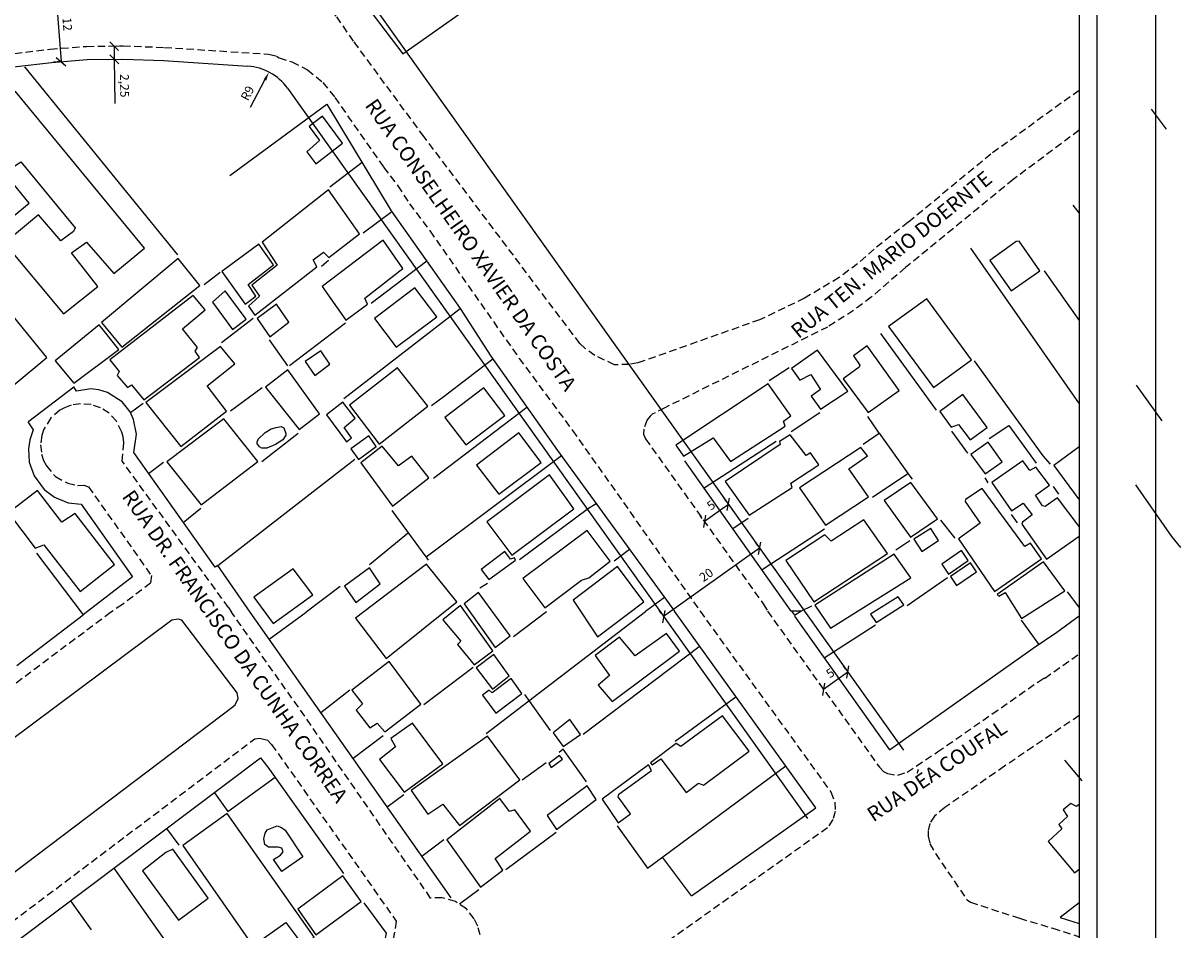
# Model space of a CAD drawing. Units: millimetres. Extents: x 177463 to 177765, y 1665246 to 1665666.
# Drawn here: x 177568 to 177765, y 1665350 to 1665504 of the extents above; entities that cross this region are included whole.
import ezdxf

# ---------------------------------------------------------------- set-up
doc = ezdxf.new("R2010")
doc.units = ezdxf.units.MM
doc.header["$LTSCALE"] = 5
doc.header["$PDMODE"] = 2
doc.header["$PDSIZE"] = -1
doc.linetypes.add('DASHED2', pattern=[0.375, 0.25, -0.125])
for name, color, linetype in [('T-ALINH-PROJ-C', 6, 'Continuous'), ('T-DIM', 1, 'Continuous'), ('T-MFIO-EXI', 7, 'DASHED2'), ('T-TEXTP', 7, 'Continuous'), ('V-CANTEIRO', 220, 'Continuous'), ('V-EDIFICACAO', 2, 'Continuous'), ('V-LOTE', 1, 'Continuous'), ('V-QUADRA', 40, 'Continuous')]:
    doc.layers.add(name, color=color, linetype=linetype)
doc.dimstyles.new('ISO-25', dxfattribs={"dimtxt": 2.5, "dimasz": 2.5, "dimexe": 1.25, "dimexo": 0.625, "dimtad": 1, "dimtxsty": 'Standard', "dimcen": 2.5, "dimadec": 0, "dimazin": 0, "dimtfac": 1, "dimtmove": 0, "dimatfit": 3, "dimfxl": 0, "dimarcsym": 0})

# ---------------------------------------------------------------- blocks, each defined once
blk = doc.blocks.new('_Oblique')
at = {"layer": 'T-TEXTP', "color": 0, "lineweight": -2}
blk.add_line((-0.5, -0.5), (0.5, 0.5), dxfattribs=at)
blk = doc.blocks.new('*D3')
at = {"layer": 'DEFPOINTS', "color": 0}
for p in [(177574.12, 1665510.12), (177574.52, 1665497.62), (177575.08, 1665497.66)]:
    blk.add_point(p, dxfattribs=at)
at = {"layer": 'T-TEXTP', "color": 0, "lineweight": -2}
for p, q in [((177573.5, 1665510.07), (177572.3, 1665509.98)), ((177573.55, 1665510.07), (177574.52, 1665497.62)), ((177574.46, 1665497.61), (177573.27, 1665497.52))]:
    blk.add_line(p, q, dxfattribs=at)
at = {"layer": 'T-TEXTP', "color": 0, "lineweight": -2, "xscale": 1.5, "yscale": 1.5, "zscale": 1.5}
for p, rotation in [((177573.55, 1665510.07), 94.43409496184158), ((177574.52, 1665497.62), 274.4340949618415)]:
    blk.add_blockref('_Oblique', p, dxfattribs=dict(at, rotation=rotation))
at = {"layer": 'T-TEXTP', "color": 0, "insert": (177575.4, 1665503.95), "char_height": 1.5, "attachment_point": 5, "rotation": 274.4341}
blk.add_mtext('12', dxfattribs=at)
blk = doc.blocks.new('*D5')
at = {"layer": 'DEFPOINTS', "color": 0}
for p in [(177581.97, 1665500.25), (177583.54, 1665500.26), (177581.99, 1665498)]:
    blk.add_point(p, dxfattribs=at)
at = {"layer": 'T-TEXTP', "color": 0, "lineweight": -2}
for p, q in [((177582.59, 1665500.25), (177584.79, 1665500.28)), ((177583.54, 1665500.26), (177583.56, 1665498.01)), ((177582.62, 1665498), (177584.81, 1665498.03)), ((177583.56, 1665498.01), (177583.65, 1665490.51))]:
    blk.add_line(p, q, dxfattribs=at)
at = {"layer": 'T-TEXTP', "color": 0, "lineweight": -2, "xscale": 1.5, "yscale": 1.5, "zscale": 1.5}
for p, rotation in [((177583.54, 1665500.26), 90.6500052682086), ((177583.56, 1665498.01), 270.6500052682086)]:
    blk.add_blockref('_Oblique', p, dxfattribs=dict(at, rotation=rotation))
at = {"layer": 'T-TEXTP', "color": 0, "insert": (177585.11, 1665493.53), "char_height": 1.5, "attachment_point": 5, "rotation": 270.65}
blk.add_mtext('2,25', dxfattribs=at)
blk = doc.blocks.new('*D6')
at = {"layer": 'DEFPOINTS', "color": 0}
for p in [(177609.82, 1665495.84), (177605.62, 1665487.88)]:
    blk.add_point(p, dxfattribs=at)
at = {"layer": 'T-TEXTP', "color": 0, "lineweight": -2}
blk.add_line((177606.67, 1665489.87), (177609.12, 1665494.51), dxfattribs=at)
at = {"layer": 'T-TEXTP', "color": 0}
blk.add_solid([(177608.9, 1665494.63), (177609.34, 1665494.39), (177609.82, 1665495.84)], dxfattribs=at)
at = {"layer": 'T-TEXTP', "color": 0, "insert": (177606.33, 1665492.17), "char_height": 1.5, "attachment_point": 5, "rotation": 62.1624}
blk.add_mtext('R9', dxfattribs=at)
blk = doc.blocks.new('*D8')
at = {"layer": 'DEFPOINTS', "color": 0}
for p in [(177687.75, 1665422.54), (177687.75, 1665422.54), (177683.69, 1665419.65)]:
    blk.add_point(p, dxfattribs=at)
at = {"layer": 'T-TEXTP', "color": 0, "lineweight": -2}
for p, q in [((177687.39, 1665423.05), (177687.03, 1665423.56)), ((177683.69, 1665419.65), (177687.75, 1665422.54)), ((177683.33, 1665420.15), (177682.96, 1665420.66))]:
    blk.add_line(p, q, dxfattribs=at)
at = {"layer": 'T-TEXTP', "color": 0, "lineweight": -2, "xscale": 1.5, "yscale": 1.5, "zscale": 1.5}
for p, rotation in [((177687.75, 1665422.54), 35.45785159160509), ((177683.69, 1665419.65), 215.4578515916051)]:
    blk.add_blockref('_Oblique', p, dxfattribs=dict(at, rotation=rotation))
at = {"layer": 'T-TEXTP', "color": 0, "insert": (177684.92, 1665422.21), "char_height": 1.5, "attachment_point": 5, "rotation": 35.4579}
blk.add_mtext('5', dxfattribs=at)
blk = doc.blocks.new('*D9')
at = {"layer": 'DEFPOINTS', "color": 0}
for p in [(177708.01, 1665394.09), (177708.01, 1665394.09), (177703.89, 1665391.17)]:
    blk.add_point(p, dxfattribs=at)
at = {"layer": 'T-TEXTP', "color": 0, "lineweight": -2}
for p, q in [((177703.89, 1665391.17), (177708.01, 1665394.09)), ((177707.65, 1665394.6), (177707.28, 1665395.11)), ((177703.53, 1665391.67), (177703.17, 1665392.18))]:
    blk.add_line(p, q, dxfattribs=at)
at = {"layer": 'T-TEXTP', "color": 0, "lineweight": -2, "xscale": 1.5, "yscale": 1.5, "zscale": 1.5}
for p, rotation in [((177708.01, 1665394.09), 35.45785159131552), ((177703.89, 1665391.17), 215.4578515913155)]:
    blk.add_blockref('_Oblique', p, dxfattribs=dict(at, rotation=rotation))
at = {"layer": 'T-TEXTP', "color": 0, "insert": (177705.15, 1665393.75), "char_height": 1.5, "attachment_point": 5, "rotation": 35.4579}
blk.add_mtext('5', dxfattribs=at)
blk = doc.blocks.new('*D10')
at = {"layer": 'DEFPOINTS', "color": 0}
for p in [(177693.06, 1665415.08), (177676.77, 1665403.48), (177676.77, 1665403.48)]:
    blk.add_point(p, dxfattribs=at)
at = {"layer": 'T-TEXTP', "color": 0, "lineweight": -2}
for p, q in [((177692.7, 1665415.59), (177692.34, 1665416.1)), ((177693.06, 1665415.08), (177676.77, 1665403.48)), ((177676.41, 1665403.99), (177676.04, 1665404.5))]:
    blk.add_line(p, q, dxfattribs=at)
at = {"layer": 'T-TEXTP', "color": 0, "lineweight": -2, "xscale": 1.5, "yscale": 1.5, "zscale": 1.5}
for p, rotation in [((177693.06, 1665415.08), 35.45785159144408), ((177676.77, 1665403.48), 215.4578515914441)]:
    blk.add_blockref('_Oblique', p, dxfattribs=dict(at, rotation=rotation))
at = {"layer": 'T-TEXTP', "color": 0, "insert": (177684.12, 1665410.4), "char_height": 1.5, "attachment_point": 5, "rotation": 35.4579}
blk.add_mtext('20', dxfattribs=at)

msp = doc.modelspace()

# ---------------------------------------------------------------- linework, layer by layer
msp.add_lwpolyline([(177750.265, 1665256.151), (177488.265, 1665256.151), (177488.265, 1665656.151), (177750.265, 1665656.151)], close=True)
at = {"layer": 'DEFPOINTS'}
msp.add_lwpolyline([(177463.265, 1665246.151), (177760.265, 1665246.151), (177760.265, 1665666.151), (177463.265, 1665666.151)], close=True, dxfattribs=at)
at = {"layer": 'T-ALINH-PROJ-C'}
for p, q in [((177618.592, 1665519.648), (177717.463, 1665380.821)), ((177591.934, 1665497.785), (177606.198, 1665496.859)), ((177612.946, 1665493.099), (177701.172, 1665369.218))]:
    msp.add_line(p, q, dxfattribs=at)
msp.add_lwpolyline([(177491.265, 1665442.268), (177544.798, 1665485.565), (177547.848, 1665487.989), (177550.518, 1665489.82), (177556.696, 1665493.453), (177560.741, 1665495.23), (177564.031, 1665496.259), (177566.989, 1665496.773), (177572.903, 1665497.49), (177578.97, 1665497.961), (177585.013, 1665498.03), (177591.938, 1665497.784)], dxfattribs=at)
msp.add_arc((177605.615, 1665487.878), 9, 35.45785, 86.28723, dxfattribs=at)
at = {"layer": 'T-DIM'}
msp.add_lwpolyline([(177491.265, 1665653.151), (177747.265, 1665653.151), (177747.265, 1665259.151), (177491.265, 1665259.151)], close=True, dxfattribs=at)
at = {"layer": 'T-MFIO-EXI'}
msp.add_line((177592.08, 1665500.03), (177609.725, 1665498.885), dxfattribs=at)
for points in [[(177747.265, 1665492.742), (177732.3, 1665481.92), (177718.28, 1665470.37), (177712.48, 1665465.81), (177709.69, 1665463.34), (177706.54, 1665460.99), (177700.69, 1665457.48), (177693.04, 1665453.82), (177672.37, 1665446.5), (177670.93, 1665446.25), (177668.46, 1665446.2), (177665.08, 1665447.79), (177663.43, 1665448.97), (177662.56, 1665449.8), (177636.11, 1665484.88), (177624.15, 1665501.09), (177621.23, 1665505.33), (177588.41, 1665544.72), (177582.49, 1665552.22), (177565.5, 1665572.98), (177547.88, 1665593.8), (177529.72, 1665614.62), (177498.867, 1665653.151)], [(177491.265, 1665445.162), (177543.39, 1665487.32), (177546.51, 1665489.8), (177549.31, 1665491.72), (177555.67, 1665495.46), (177559.95, 1665497.34), (177563.5, 1665498.45), (177566.66, 1665499), (177572.68, 1665499.73), (177578.87, 1665500.21), (177585.04, 1665500.28), (177592.08, 1665500.03)], [(177609.725, 1665498.885), (177611.1, 1665498.57), (177611.52, 1665498.26), (177613.7, 1665497.57), (177616.36, 1665496.22), (177618.97, 1665494.08), (177620.99, 1665491.52), (177629.26, 1665479.71), (177631.67, 1665476.55), (177633.66, 1665473.52), (177637.13, 1665468.87), (177652.26, 1665447.28), (177661.31, 1665435.07), (177682.97, 1665404.39), (177705.13, 1665373.76), (177705.83, 1665372), (177705.87, 1665370.44), (177705.47, 1665369.08), (177704.6, 1665367.65), (177650.19, 1665329.05), (177634.216, 1665317.867)], [(177747.265, 1665485.971), (177736.09, 1665477.63), (177717.81, 1665462.69), (177712.01, 1665457.68), (177709.01, 1665455.42), (177704.6, 1665452.6), (177676.98, 1665438.91), (177674.8, 1665437.8), (177674.48, 1665437.5), (177673.97, 1665436.84), (177673.39, 1665435.3), (177673.37, 1665434.4), (177673.7, 1665433.65), (177693.68, 1665405.64), (177694.4, 1665404.41), (177713.39, 1665377.92), (177714.05, 1665377.23), (177714.73, 1665376.87), (177716.52, 1665376.57), (177718.08, 1665377.1), (177723.25, 1665380.53), (177740.43, 1665392.5), (177741.29, 1665393.07), (177741.44, 1665393.03), (177747.265, 1665397.136)], [(177602.91, 1665405.04), (177584.92, 1665429.83), (177585.2, 1665432.99), (177585.07, 1665433.97), (177584.84, 1665434.79), (177583.92, 1665436.64), (177582.68, 1665437.99), (177581.23, 1665438.91), (177579.65, 1665439.44), (177577.81, 1665439.59), (177576.23, 1665439.33), (177575.1, 1665438.91), (177574.33, 1665438.52), (177572.81, 1665437.18), (177571.57, 1665435.19), (177571.27, 1665434.19), (177571.05, 1665432.61), (177571.23, 1665431.05), (177571.57, 1665429.96), (177572.06, 1665429.06), (177573.56, 1665427.24), (177575.67, 1665426.09), (177577.32, 1665425.73), (177578.37, 1665425.77), (177579.18, 1665425.49), (177589.85, 1665410.45), (177589.72, 1665409.17), (177584.93, 1665405.53), (177582.93, 1665404.18), (177555.88, 1665383.97)], [(177645.62, 1665349.49), (177645.25, 1665351), (177644.63, 1665352.24), (177643.31, 1665353.92), (177641.46, 1665355.14), (177639.18, 1665355.81), (177637.23, 1665355.75), (177615.87, 1665386.58), (177603.44, 1665404.23)], [(177747.265, 1665386.698), (177734.6, 1665378.09), (177724.51, 1665371.12), (177722.72, 1665369.65), (177721.93, 1665368.4), (177721.65, 1665367.1), (177721.63, 1665366.25), (177721.95, 1665364.93), (177722.89, 1665363.29), (177728.25, 1665355.45), (177728.83, 1665355.04), (177737.16, 1665352.32), (177742.8, 1665350.64), (177747.265, 1665349.192)], [(177491.34, 1665295.25), (177607.41, 1665382.77), (177608.18, 1665382.85), (177609.48, 1665382.58), (177610.26, 1665381.79), (177631.41, 1665351.83), (177630.79, 1665348.36)], [(177608.265, 1665380.597), (177608.275, 1665380.598)]]:
    msp.add_lwpolyline(points, dxfattribs=at)
at = {"layer": 'V-CANTEIRO', "color": 0}
msp.add_lwpolyline([(177491.265, 1665308.508), (177492.9, 1665306.58), (177493.71, 1665306.13), (177494.56, 1665306.05), (177494.96, 1665306.16), (177496.2, 1665306.94), (177603.75, 1665388.26), (177604.05, 1665388.54), (177604.58, 1665389.59), (177604.41, 1665390.54), (177595, 1665402.87), (177594.38, 1665403.04), (177593.34, 1665402.89), (177553.76, 1665373.43), (177548.58, 1665369.42), (177545, 1665366.91), (177532.14, 1665357.11), (177525.88, 1665352.58), (177516.04, 1665345.06), (177509.44, 1665340.29), (177491.265, 1665326.626)], dxfattribs=at)
at = {"layer": 'V-EDIFICACAO'}
for points in [[(177562.49, 1665481.69), (177557.72, 1665487.4), (177551.89, 1665482.6), (177563.3, 1665468.87), (177569.14, 1665473.61), (177565.14, 1665478.49), (177565.53, 1665479.15), (177567.69, 1665480.61), (177576.92, 1665469.44), (177576.62, 1665468.78), (177574.51, 1665467.2), (177570.7, 1665471.63), (177564.92, 1665466.83), (177574.92, 1665454.82), (177580.76, 1665459.49), (177576.32, 1665465.18), (177578.87, 1665467.02), (177583.46, 1665461.69), (177588.71, 1665465.97), (177566.78, 1665492.53), (177561.37, 1665488.3), (177565, 1665483.79), (177562.82, 1665481.68), (177562.49, 1665481.69)], [(177618.89, 1665488.34), (177616.62, 1665486.64), (177618.36, 1665484.23), (177616.24, 1665482.34), (177617.78, 1665480.27), (177622.3, 1665483.79), (177618.89, 1665488.34)], [(177556.05, 1665450.14), (177550.35, 1665445.45), (177558.26, 1665435.97), (177563.89, 1665440.6), (177561.67, 1665443.37), (177562.53, 1665444.42), (177564.09, 1665445.44), (177566.41, 1665442.67), (177572.13, 1665447.44), (177544.88, 1665480.78), (177539.5, 1665476.31), (177543.55, 1665471.4), (177541.01, 1665469.07), (177540.52, 1665469.22), (177536.61, 1665473.98), (177530.78, 1665469.01), (177548.51, 1665447.55), (177554.36, 1665452.22), (177552.15, 1665455.14), (177554.55, 1665457.11), (177562.39, 1665447.52), (177562.35, 1665447.16), (177560.2, 1665445.37), (177556.05, 1665450.14)], [(177608.63, 1665467), (177611.2, 1665463.09), (177606.88, 1665459.7), (177608.19, 1665457.81), (177606.32, 1665456.16), (177607.41, 1665454.6), (177617.92, 1665462.8), (177617.31, 1665464.02), (177619.08, 1665465.31), (177619.95, 1665464.39), (177625.16, 1665468.41), (177619.9, 1665475.86), (177608.63, 1665467)], [(177601.8, 1665462.01), (177605.78, 1665456.48), (177607.6, 1665457.85), (177606.29, 1665459.84), (177610.55, 1665463.17), (177608.09, 1665466.68), (177601.8, 1665462.01)], [(177618.84, 1665459.46), (177622.87, 1665453.78), (177626.53, 1665456.48), (177626.07, 1665457.47), (177632.51, 1665462.51), (177629.17, 1665467.34), (177618.84, 1665459.46)], [(177736.56, 1665467.09), (177732.12, 1665463.89), (177735.72, 1665458.74), (177740.61, 1665462.14), (177737.11, 1665467.19), (177736.56, 1665467.09)], [(177581.41, 1665453.39), (177584.85, 1665449.17), (177598.07, 1665459.67), (177594.41, 1665464.2), (177581.41, 1665453.39)], [(177600.22, 1665456.83), (177603.63, 1665452.16), (177605.96, 1665453.96), (177602.36, 1665458.76), (177600.22, 1665456.83)], [(177627.69, 1665454.07), (177631.39, 1665449.17), (177638.28, 1665454.34), (177634.56, 1665459.24), (177627.69, 1665454.07)], [(177582.82, 1665447.05), (177584.4, 1665445.05), (177584.03, 1665444.38), (177585.78, 1665442.33), (177586.49, 1665442.78), (177588.56, 1665440.24), (177598.03, 1665447.44), (177597.27, 1665448.51), (177597.67, 1665449.1), (177595.16, 1665452.3), (177598.97, 1665455.51), (177596.95, 1665457.92), (177582.82, 1665447.05)], [(177607.82, 1665454.05), (177609.97, 1665450.96), (177613.19, 1665453.44), (177611.06, 1665456.47), (177607.82, 1665454.05)], [(177721.45, 1665457.41), (177714.94, 1665452.68), (177722.57, 1665442.37), (177728.99, 1665447.01), (177721.45, 1665457.41)], [(177573.55, 1665446.89), (177576.69, 1665443.06), (177584.35, 1665448.8), (177580.99, 1665453), (177573.55, 1665446.89)], [(177588.93, 1665439.79), (177594.87, 1665432.33), (177602.6, 1665438.34), (177599.32, 1665442.62), (177604.01, 1665446.36), (177601.58, 1665449.3), (177588.93, 1665439.79)], [(177702.9, 1665448.65), (177698.49, 1665445.59), (177699.88, 1665443.57), (177701.72, 1665444.54), (177703.38, 1665441.99), (177701.82, 1665440.85), (177703.38, 1665438.66), (177708.01, 1665441.71), (177702.9, 1665448.65)], [(177711.31, 1665449.42), (177708.96, 1665447.73), (177710.05, 1665446.13), (177709.96, 1665445.79), (177707.21, 1665443.8), (177711.45, 1665438.1), (177716.72, 1665441.82), (177711.31, 1665449.42)], [(177615.94, 1665446.77), (177617.58, 1665444.38), (177620.16, 1665446.32), (177618.58, 1665448.59), (177615.94, 1665446.77)], [(177613.03, 1665445.36), (177609.19, 1665442.41), (177614.92, 1665435.24), (177618.36, 1665437.9), (177613.03, 1665445.36)], [(177631.64, 1665445.7), (177623.46, 1665439.36), (177628.51, 1665432.76), (177636.74, 1665439.16), (177631.64, 1665445.7)], [(177678.84, 1665432.54), (177680.16, 1665430.67), (177685.16, 1665433.78), (177688.13, 1665429.77), (177697.41, 1665435.79), (177697.09, 1665436.64), (177698.35, 1665437.56), (177694.5, 1665442.96), (177678.84, 1665432.54)], [(177639.65, 1665437.27), (177643.2, 1665432.63), (177649.85, 1665437.6), (177646.29, 1665442.27), (177639.65, 1665437.27)], [(177727.56, 1665441.13), (177723.61, 1665438.28), (177725.54, 1665435.62), (177726.79, 1665436.04), (177728.76, 1665433.44), (177731.64, 1665435.56), (177727.56, 1665441.13)], [(177619.57, 1665437.72), (177622.94, 1665433.1), (177623.83, 1665433.82), (177622.56, 1665435.55), (177624.43, 1665437.16), (177622.33, 1665439.84), (177619.57, 1665437.72)], [(177592.48, 1665429.71), (177598.29, 1665422.42), (177607.94, 1665429.78), (177602.14, 1665437.05), (177592.48, 1665429.71)], [(177607.96, 1665433.5), (177607.96, 1665433.57), (177609.16, 1665434.72), (177610.18, 1665435.32), (177611.03, 1665435.56), (177611.85, 1665435.72), (177612.3, 1665435.51), (177612.66, 1665434.56), (177612.66, 1665434.24), (177612.14, 1665433.46), (177610.94, 1665432.67), (177609.43, 1665432.08), (177608.62, 1665432.03), (177608.18, 1665432.26), (177607.83, 1665432.82), (177607.78, 1665433.12)], [(177623.72, 1665431.93), (177625.01, 1665430.11), (177628.02, 1665432.35), (177626.73, 1665434.16), (177623.72, 1665431.93)], [(177645.04, 1665429.19), (177648.83, 1665424.26), (177655.97, 1665429.62), (177652.21, 1665434.63), (177645.04, 1665429.19)], [(177687.21, 1665426.42), (177691.31, 1665420.67), (177698.56, 1665425.41), (177698.38, 1665426.09), (177703.09, 1665429.2), (177701.67, 1665431.26), (177700.94, 1665430.8), (177698.25, 1665434.29), (177696.44, 1665433.18), (177696.56, 1665432.7), (177687.21, 1665426.42)], [(177728.87, 1665430.99), (177731.33, 1665427.72), (177734.2, 1665429.75), (177731.84, 1665433.05), (177728.87, 1665430.99)], [(177628.99, 1665432.41), (177625.38, 1665429.58), (177630.75, 1665422.21), (177636.95, 1665427), (177634.04, 1665430.7), (177631.8, 1665429.08), (177628.99, 1665432.41)], [(177699.81, 1665425.3), (177704.24, 1665419), (177711.51, 1665423.78), (177708.22, 1665428.53), (177711.37, 1665430.75), (177710.25, 1665432.15), (177699.81, 1665425.3)], [(177646.79, 1665419.58), (177651, 1665413.88), (177661.52, 1665421.76), (177657.38, 1665427.53), (177646.79, 1665419.58)], [(177718.74, 1665426.25), (177714.21, 1665423.2), (177718.66, 1665416.95), (177723.22, 1665420.05), (177718.74, 1665426.25)], [(177730.83, 1665425.23), (177728.01, 1665423.35), (177727.94, 1665423.02), (177730.48, 1665419.32), (177726.78, 1665416.68), (177732.93, 1665407.77), (177740.87, 1665413.3), (177739.03, 1665415.96), (177738.07, 1665415.37), (177730.83, 1665425.23)], [(177574.68, 1665419.52), (177570.54, 1665424.89), (177565.61, 1665421.07), (177570.13, 1665415.11), (177571.58, 1665415.66), (177577.75, 1665407.77), (177583.58, 1665412.31), (177576.93, 1665420.96), (177574.68, 1665419.52)], [(177697.51, 1665413.02), (177702.23, 1665405.97), (177714.76, 1665414.2), (177710.76, 1665419.89), (177705.18, 1665416.27), (177704.12, 1665417.37), (177697.51, 1665413.02)], [(177652.86, 1665409.92), (177656.62, 1665404.99), (177662.85, 1665409.68), (177664.07, 1665410.07), (177667.67, 1665412.91), (177663.82, 1665418.09), (177652.86, 1665409.92)], [(177719.21, 1665416.62), (177720.6, 1665414.52), (177723.39, 1665416.42), (177722.11, 1665418.42), (177719.21, 1665416.62)], [(177645.81, 1665411.5), (177647.11, 1665409.77), (177651.65, 1665413.04), (177651.44, 1665413.44), (177650.8, 1665413.23), (177649.84, 1665414.51), (177645.81, 1665411.5)], [(177718.71, 1665410.07), (177715.91, 1665414.09), (177702.43, 1665405.4), (177705.1, 1665401.53)], [(177724, 1665412.39), (177725.11, 1665410.71), (177728.47, 1665413), (177727.31, 1665414.68), (177724, 1665412.39)], [(177610.5, 1665402.3), (177617.22, 1665407.19), (177613.89, 1665411.61), (177607.26, 1665406.76), (177610.5, 1665402.3)], [(177622.6, 1665408.64), (177624.55, 1665405.89), (177628.7, 1665409.02), (177626.85, 1665411.78), (177622.6, 1665408.64)], [(177641.68, 1665405.98), (177636.55, 1665412.4), (177625.92, 1665404.27), (177624.47, 1665403.23), (177629.69, 1665396.36)], [(177673.41, 1665405.97), (177668.93, 1665412), (177661.41, 1665406.29), (177665.57, 1665400.08)], [(177725.45, 1665410.26), (177726.46, 1665408.75), (177729.88, 1665411.1), (177728.83, 1665412.58), (177725.45, 1665410.26)], [(177744.87, 1665407.84), (177741.24, 1665412.8), (177733.35, 1665407.24), (177733.65, 1665406.95), (177734.72, 1665407.56), (177737.51, 1665403.16)], [(177642.91, 1665405.65), (177648.2, 1665398.23), (177650.72, 1665400.22), (177645.36, 1665407.57)], [(177717.55, 1665405.46), (177716.58, 1665406.84), (177711.86, 1665403.91), (177712.81, 1665402.47)], [(177642.3, 1665405.36), (177639.32, 1665402.95), (177642.38, 1665399.29), (177641.8, 1665398.77), (177644.65, 1665395.29), (177647.78, 1665397.65), (177642.3, 1665405.36)], [(177698.47, 1665404.42), (177699, 1665403.72), (177700.07, 1665404.42)], [(177669.28, 1665400), (177665.18, 1665396.89), (177667.6, 1665393.48), (177665.69, 1665391.85), (177668.03, 1665389.06), (177679.44, 1665397.6), (177677.24, 1665400.64), (177671.92, 1665396.81), (177669.28, 1665400)], [(177623.87, 1665390.98), (177625.65, 1665388.69), (177624.59, 1665387.59), (177626.91, 1665384.59), (177628.19, 1665385.43), (177629.46, 1665383.95), (177635.57, 1665388.65), (177630.19, 1665395.87), (177623.87, 1665390.98)], [(177644.95, 1665394.8), (177647.73, 1665391.19), (177650.56, 1665393.46), (177647.95, 1665397.06), (177644.95, 1665394.8)], [(177647.67, 1665390.55), (177647.14, 1665391.01), (177646.06, 1665390.18), (177648.3, 1665387.1), (177652.7, 1665390.43), (177650.89, 1665392.97), (177647.67, 1665390.55)], [(177658.03, 1665383.79), (177659.72, 1665381.44), (177662.66, 1665383.51), (177660.86, 1665386.03), (177658.03, 1665383.79)], [(177679.69, 1665381.44), (177678.89, 1665381.97), (177674.55, 1665378.69), (177674.82, 1665378.33), (177676.31, 1665379.38), (177680.6, 1665373.64), (177682.7, 1665375.21), (177683.56, 1665374.88), (177691.28, 1665380.65), (177686.78, 1665386.67), (177679.69, 1665381.44)], [(177630.47, 1665382.81), (177631.27, 1665381.41), (177628.55, 1665379.27), (177632.75, 1665373.73), (177639.32, 1665378.49), (177634.17, 1665385.43), (177630.47, 1665382.81)], [(177633.96, 1665373.97), (177636.78, 1665369.98), (177639.31, 1665371.68), (177642.11, 1665368.07), (177652.35, 1665375.82), (177646.88, 1665383.22), (177633.96, 1665373.97)], [(177657.31, 1665378.58), (177657.7, 1665377.9), (177659.59, 1665379.28), (177659.11, 1665379.94), (177657.31, 1665378.58)], [(177669.06, 1665372.89), (177669.19, 1665373.34), (177674.71, 1665377.39), (177674.18, 1665378.32), (177666.33, 1665372.52), (177669.07, 1665368.49), (177671.13, 1665370.02), (177669.06, 1665372.89)], [(177657, 1665369.74), (177658.59, 1665367.38), (177665.34, 1665372.49), (177663.77, 1665374.78), (177657, 1665369.74)], [(177639.97, 1665365.61), (177645.71, 1665357.59), (177649.46, 1665360.46), (177648.18, 1665362.46), (177654.18, 1665367.1), (177651.54, 1665370.69), (177650.63, 1665370.45), (177648.97, 1665372.61), (177639.97, 1665365.61)], [(177602.69, 1665370.06), (177595.17, 1665364.66), (177607.08, 1665347.62), (177612.69, 1665351.62), (177615.57, 1665347.75), (177617.47, 1665349.09), (177602.69, 1665370.06)], [(177611.97, 1665360.27), (177610.6, 1665362.3), (177611.74, 1665363.01), (177612.24, 1665363.61), (177611.98, 1665364.2), (177611.35, 1665364.36), (177609.74, 1665364.39), (177609.09, 1665364.83), (177608.92, 1665365.77), (177609.18, 1665366.78), (177609.52, 1665367.3), (177611.17, 1665368), (177611.95, 1665367.72), (177612.56, 1665367.28), (177615.55, 1665362.73), (177611.97, 1665360.27)], [(177592.31, 1665363.45), (177588.35, 1665360.38), (177594.46, 1665351.97), (177599.46, 1665355.74), (177593.5, 1665364.05), (177592.31, 1665363.45)], [(177614.71, 1665353.87), (177617.78, 1665349.5), (177625.44, 1665355.17), (177622.32, 1665359.5), (177614.71, 1665353.87)]]:
    msp.add_lwpolyline(points, close=True, dxfattribs=at)
for points in [[(177747.265, 1665432.277), (177742.97, 1665429.14), (177747.265, 1665423.283)], [(177747.265, 1665418.775), (177743.62, 1665423.61), (177741.49, 1665422.16), (177741.05, 1665422.29), (177739.89, 1665424.08), (177742.23, 1665425.79), (177739.9, 1665428.82), (177738.88, 1665428.27), (177737.7, 1665429.89), (177732.46, 1665426.25), (177735.79, 1665421.45), (177737.8, 1665422.72), (177739.29, 1665420.73), (177737.64, 1665419.51), (177737.54, 1665419.14), (177741.72, 1665413.23), (177747.265, 1665417.103)], [(177747.265, 1665371.599), (177746.84, 1665371.26), (177745.89, 1665371.76), (177744.57, 1665370.7), (177745.32, 1665369.58), (177743.84, 1665368.21), (177744.34, 1665367.48), (177742.01, 1665365.36), (177746.51, 1665360.02), (177747.265, 1665360.667)]]:
    msp.add_lwpolyline(points, dxfattribs=at)
at = {"layer": 'V-LOTE'}
for points in [[(177632.53, 1665498.94), (177682.27, 1665534.03)], [(177624.43, 1665509.63), (177632.53, 1665498.94)], [(177594.34, 1665464.82), (177568.36, 1665496.76)], [(177603.18, 1665478.31), (177619.6, 1665490.38), (177630.52, 1665472.33), (177642.27, 1665455.74), (177647.43, 1665447.66), (177658.79, 1665431.68), (177678.63, 1665404.38)], [(177762.07, 1665486.17), (177759.56, 1665489.57)], [(177620.11, 1665476.38), (177625.59, 1665480.56)], [(177747.265, 1665471.944), (177746.24, 1665473.29)], [(177625.8, 1665468.55), (177630.64, 1665472.17)], [(177728.83, 1665465.98), (177747.265, 1665439.587)], [(177618.72, 1665462.95), (177619.9, 1665463.94)], [(177636.61, 1665463.78), (177627.15, 1665456.57)], [(177598.81, 1665459.79), (177601.5, 1665461.93)], [(177741.36, 1665462.15), (177747.265, 1665453.7)], [(177622.48, 1665440.48), (177642.25, 1665455.77)], [(177601.76, 1665449.99), (177607.11, 1665454.09)], [(177622.8, 1665453.27), (177613.27, 1665446)], [(177713.57, 1665451.5), (177723.04, 1665438.51)], [(177613.02, 1665446.01), (177609.9, 1665450.42)], [(177647.78, 1665447.16), (177639.55, 1665440.83)], [(177742.4, 1665429.35), (177741.15, 1665430.76), (177729.49, 1665446.87)], [(177694.67, 1665443.51), (177698.06, 1665445.75)], [(177761.35, 1665436.69), (177757.03, 1665442.76)], [(177568.98, 1665436.37), (177569.04, 1665436.65), (177576.67, 1665442.44)], [(177600.67, 1665411.86), (177586.87, 1665431.32), (177587.34, 1665434.44), (177586.82, 1665436.9), (177586.24, 1665438.24), (177584.88, 1665439.94), (177582.39, 1665441.52), (177580.92, 1665441.95), (177579.58, 1665442.13), (177577.15, 1665441.74), (177576.67, 1665442.44)], [(177603.28, 1665438.37), (177608.64, 1665442.36)], [(177639.55, 1665440.83), (177637.39, 1665439.23)], [(177586.29, 1665438.12), (177588.45, 1665439.67)], [(177637.71, 1665426.97), (177653.55, 1665439.01)], [(177698.43, 1665434.9), (177703.27, 1665438.12)], [(177713.36, 1665434.59), (177711.4, 1665437.44)], [(177568.98, 1665436.37), (177569.77, 1665435.18), (177569.22, 1665433.44), (177568.98, 1665431.92), (177569.09, 1665429.69), (177569.95, 1665427.35), (177571.65, 1665425.03), (177573.4, 1665423.77), (177575.74, 1665422.79), (177577.92, 1665422.56), (177586.67, 1665410.23), (177578.29, 1665403.8)], [(177728.38, 1665431.22), (177725.67, 1665434.93)], [(177732.02, 1665433.72), (177735.35, 1665435.92), (177739.98, 1665429.53)], [(177608.61, 1665429.77), (177614.76, 1665434.59)], [(177695.88, 1665433.21), (177683.65, 1665425.25)], [(177710.63, 1665432.71), (177713.36, 1665434.59), (177718.27, 1665427.69)], [(177589.37, 1665427.73), (177591.92, 1665429.7)], [(177601.11, 1665412.18), (177624.38, 1665430.16)], [(177659.45, 1665430.77), (177636.47, 1665413.59), (177636.82, 1665413.05)], [(177698.41, 1665404.42), (177680.35, 1665429.88)], [(177712.21, 1665423.76), (177718.22, 1665427.75), (177718.95, 1665426.79)], [(177731.85, 1665426.2), (177731.34, 1665427.03)], [(177743.85, 1665424.25), (177742.92, 1665425.53)], [(177764.53, 1665415.18), (177763, 1665417.07), (177756.89, 1665425.85)], [(177595.24, 1665419.46), (177598.27, 1665421.9)], [(177636.5, 1665413.61), (177630.71, 1665421.5)], [(177652.32, 1665413.15), (177664.04, 1665421.85), (177665.35, 1665422.68)], [(177688.52, 1665418.42), (177691.14, 1665420.16)], [(177726.22, 1665416.76), (177723.82, 1665419.86)], [(177736.79, 1665419.39), (177735.77, 1665420.83)], [(177633.49, 1665417.71), (177626.84, 1665412.28)], [(177693.48, 1665411.45), (177704.09, 1665418.39)], [(177716.16, 1665414.8), (177718.56, 1665416.4)], [(177570.35, 1665414.25), (177578.29, 1665403.8)], [(177670.99, 1665414.84), (177668.39, 1665412.89)], [(177601.11, 1665412.18), (177600.67, 1665411.86)], [(177606.64, 1665404.23), (177601.11, 1665412.18)], [(177718.1, 1665405.38), (177724.91, 1665410.12)], [(177621.86, 1665408.57), (177616.11, 1665404.25)], [(177645.61, 1665408.34), (177646.88, 1665409.18)], [(177747.265, 1665405.068), (177745.31, 1665407.71)], [(177676.93, 1665406.7), (177673.69, 1665404.37)], [(177567.04, 1665395.21), (177578.29, 1665403.8)], [(177640.73, 1665355.8), (177606.64, 1665404.23)], [(177609.84, 1665399.68), (177616.11, 1665404.25)], [(177646.68, 1665383.66), (177673.69, 1665404.37)], [(177651.3, 1665400.13), (177656.88, 1665404.34)], [(177681.49, 1665356.11), (177702.62, 1665371.04), (177678.63, 1665404.38)], [(177698.95, 1665403.58), (177715.1, 1665380.86), (177739.47, 1665398.15), (177743.48, 1665400.82), (177747.265, 1665403.598)], [(177700.07, 1665404.42), (177701.91, 1665405.29)], [(177704.01, 1665396.48), (177712.72, 1665402.1)], [(177740.46, 1665398.81), (177737.47, 1665402.88)], [(177663.11, 1665383.57), (177682.81, 1665398.42)], [(177636.1, 1665388.6), (177644.43, 1665394.89)], [(177618.62, 1665387.22), (177623.51, 1665391.04)], [(177653.19, 1665390.26), (177657.54, 1665384.14)], [(177678.75, 1665382.35), (177689, 1665389.9)], [(177624.08, 1665379.45), (177629.2, 1665383.33)], [(177663.7, 1665375.45), (177659.71, 1665381.01), (177659.02, 1665380.44)], [(177544.37, 1665331.41), (177608.36, 1665379.54), (177609.64, 1665377.93), (177622.43, 1665359.9)], [(177652.76, 1665375.77), (177656.85, 1665378.73)], [(177668.91, 1665367.98), (177674.01, 1665360.83), (177697.49, 1665378.15)], [(177744.77, 1665379.16), (177747.74, 1665375.62)], [(177600.55, 1665373.61), (177602.84, 1665370.45), (177610.83, 1665376.25)], [(177629.87, 1665371.24), (177632.71, 1665373.3)], [(177594.54, 1665364.72), (177592.48, 1665367.53)], [(177649.99, 1665360.58), (177658.53, 1665366.9)], [(177635.77, 1665362.85), (177639.47, 1665365.67)], [(177681.49, 1665356.11), (177676.57, 1665362.7)], [(177615.43, 1665347.19), (177600.89, 1665336.22), (177583.56, 1665360.82)], [(177642.15, 1665354.74), (177645.41, 1665357.18)], [(177579.72, 1665350.37), (177576.2, 1665355.29)], [(177625.88, 1665354.91), (177629.69, 1665349.77), (177629.26, 1665347.55), (177629.26, 1665346.02), (177629.7, 1665343.68), (177630.72, 1665341.49), (177632.27, 1665340.01), (177633.65, 1665339.38), (177634.92, 1665339.2), (177635.8, 1665339.33)], [(177747.265, 1665354.91), (177744.05, 1665352.44)], [(177744.05, 1665352.44), (177747.265, 1665351.426)]]:
    msp.add_lwpolyline(points, dxfattribs=at)
at = {"layer": 'V-QUADRA'}
msp.add_lwpolyline([(177602.91, 1665405.04), (177603.44, 1665404.23)], dxfattribs=at)

# ---------------------------------------------------------------- texts
at = {"layer": 'T-TEXTP', "char_height": 2.5, "attachment_point": 1}
for s, insert, width, rotation in [('{\\fArial|b0|i0|c0|p34;RUA CONSELHEIRO XAVIER DA COSTA}', (177628.037, 1665491.617), 78.68743, 305), ('{\\fArial|b0|i0|c0|p34;RUA TEN. MARIO DOERNTE}', (177698.088, 1665452.478), 78.6874, 39), ('{\\fArial|b0|i0|c0|p34;RUA DR. FRANCISCO DA CUNHA CORREA}', (177586.814, 1665425.253), 78.6874, 305), ('{\\fArial|b0|i0|c0|p34;RUA DÉA COUFAL}', (177710.976, 1665370.644), 37.005, 34)]:
    msp.add_mtext(s, dxfattribs=dict(at, insert=insert, width=width, rotation=rotation))

# ---------------------------------------------------------------- dimensions: what is measured, and where the dimension line sits
at = {"layer": 'T-TEXTP'}
dim = msp.add_aligned_dim(p1=(177574.118, 1665510.117), p2=(177575.084, 1665497.66), distance=-0.571, text='12', dimstyle='ISO-25', override={"dimtxt": 1.5, "dimasz": 1.5, "dimblk": 'Oblique', "dimcen": 1.5}, dxfattribs=at)
dim.commit()
dim.dimension.update_dxf_attribs({"geometry": '*D3', "text_midpoint": (177575.403, 1665503.951)})
dim = msp.add_linear_dim(base=(177583.538, 1665500.263), p1=(177581.991, 1665497.995), p2=(177581.966, 1665500.245), angle=90.65001, dimstyle='ISO-25', override={"dimtxt": 1.5, "dimasz": 1.5, "dimblk": 'Oblique', "dimcen": 1.5}, dxfattribs=at)
dim.commit()
dim.dimension.update_dxf_attribs({"geometry": '*D5', "text_midpoint": (177583.614, 1665493.513), "dimtype": 129})
dim = msp.add_radius_dim(center=(177605.615, 1665487.878), mpoint=(177609.818, 1665495.836), dimstyle='ISO-25', override={"dimtxt": 1.5, "dimasz": 1.5, "dimsah": 1, "dimcen": 1.5}, dxfattribs=at)
dim.commit()
dim.dimension.update_dxf_attribs({"geometry": '*D6', "text_midpoint": (177607.542, 1665491.526), "dimtype": 132})
for p1, p2, override, picture, middle in [((177683.69, 1665419.645), (177687.752, 1665422.538), {"dimtxt": 1.5, "dimasz": 1.5, "dimdec": 0, "dimblk": 'Oblique', "dimcen": 1.5}, '*D8', (177684.923, 1665422.212)), ((177693.06, 1665415.085), (177676.77, 1665403.482), {"dimtxt": 1.5, "dimasz": 1.5, "dimblk": 'Oblique', "dimcen": 1.5}, '*D10', (177684.117, 1665410.403)), ((177703.895, 1665391.165), (177708.009, 1665394.095), {"dimtxt": 1.5, "dimasz": 1.5, "dimdec": 0, "dimblk": 'Oblique', "dimcen": 1.5}, '*D9', (177705.154, 1665393.75))]:
    dim = msp.add_aligned_dim(p1=p1, p2=p2, distance=0, dimstyle='ISO-25', override=override, dxfattribs=at)
    dim.commit()
    dim.dimension.update_dxf_attribs({"geometry": picture, "text_midpoint": middle})

doc.saveas('drawing.dxf')
